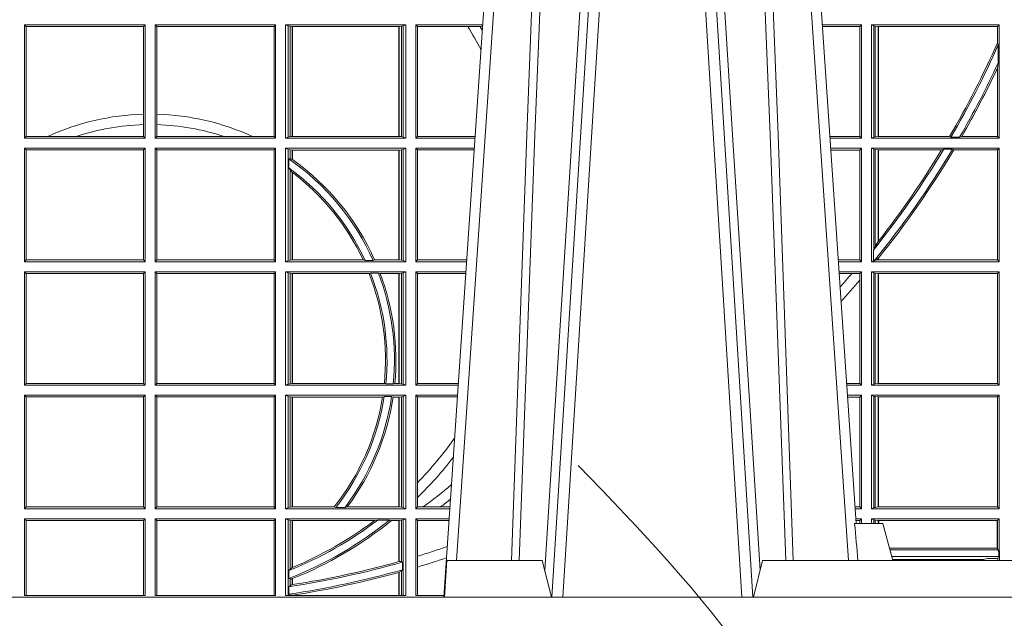
# Model space of a CAD drawing. Units: millimetres. Extents: x 0 to 21000, y 0 to 14850.
# Drawn here: x 7109 to 7377, y 3320 to 3482 of the extents above; entities that cross this region are included whole.
import ezdxf

# ---------------------------------------------------------------- set-up
doc = ezdxf.new("R2010")
doc.units = ezdxf.units.MM
doc.header["$LTSCALE"] = 333.33333
doc.linetypes.add('VERDECKT2', pattern=[4.762499999999999, 3.175, -1.5875])
doc.layers.add('FRW-Kontur', color=7, linetype='Continuous', lineweight=15)
doc.layers.add('FRW-Rifi ST-B', color=7, linetype='Continuous', lineweight=15)

# ---------------------------------------------------------------- blocks, each defined once
blk = doc.blocks.new('ST-Block_UT')
at = {"color": 0, "linetype": 'Continuous'}
for p, q in [((0.07997975349400122, -0.2914999976421484), (0.09975000321850302, -2.947132315966883e-09)), ((0.1921638160939949, -0.2714999980891264), (0.1737500041720068, -2.947132315966883e-09))]:
    blk.add_line(p, q, dxfattribs=at)
at = {"color": 0, "linetype": 'Continuous', "lineweight": 0}
for p, q in [((0.1024822652339878, -2.947132315966883e-09), (0.08339023441050131, -0.2814999960031344)), ((0.1093948617574938, -0.2914999976421484), (0.1275109708305138, -2.947132315966883e-09)), ((0.130492693185488, -2.947132315966883e-09), (0.1123765990134871, -0.2914999976421484)), ((0.1430073142049935, -2.947132315966883e-09), (0.1611234158274897, -0.2914999976421484)), ((0.1641051530835114, -0.2914999976421484), (0.1459890514609867, -2.947132315966883e-09)), ((0.1710177570579958, -2.947132315966883e-09), (0.1901097804305039, -0.2814999960031344))]:
    blk.add_line(p, q, dxfattribs=at)
at = {"color": 0, "linetype": 'Continuous', "lineweight": 5}
for p, q in [((0.1917790234084862, -0.2714999980891264), (0.1995000004764904, -0.2714999980891264)), ((0.1995000004764904, -0.2714999980891264), (0.2021794974799889, -0.2814999960031344)), ((0.08081681132298968, -0.2814999960031344), (0.0801000058650061, -0.2914999976421484)), ((0.1067567229270026, -0.2814999960031344), (0.08081681132298968, -0.2814999960031344)), ((0.1092500075695, -0.2914999976421484), (0.1067567229270026, -0.2814999960031344)), ((0.1667432844635073, -0.2814999960031344), (0.1642500072715052, -0.2914999976421484)), ((0.2982567310330069, -0.2814999960031344), (0.1667432844635073, -0.2814999960031344))]:
    blk.add_line(p, q, dxfattribs=at)
at = {"color": 0, "linetype": 'Continuous', "lineweight": 0}
for points in [[(0.0983985871075106, -0.2814999960031344), (0.1025300458069864, -0.1656839728021282), (0.1055920928714897, -0.08773574527762662), (0.109344108402496, -2.947132315966883e-09)], [(0.1117989405985043, -2.947132315966883e-09), (0.1079116597769882, -0.08773574527762662), (0.1047423392529936, -0.1656839728021282), (0.1004690885540072, -0.2814999960031344)], [(0.1074249953030062, -0.2841802864936369), (0.1100068598985047, -0.2436380117801491), (0.1149309635160023, -0.1656835704711455), (0.1201042592525141, -0.08283865746514607), (0.1251873880624998, -2.947132315966883e-09)], [(0.1660750120875036, -0.2841802864936369), (0.1634931474920052, -0.2436380117801491), (0.1585690438745075, -0.1656835704711455), (0.153395763039498, -0.08283865746514607), (0.1483126342295122, -2.947132315966883e-09)], [(0.1617010742425009, -2.947132315966883e-09), (0.1655883550639885, -0.08773574527762662), (0.1687576830385069, -0.1656839728021282), (0.1730309337374933, -0.2814999960031344)], [(0.1751014202829992, -0.2814999960031344), (0.1709699690339903, -0.1656839728021282), (0.1679079294204939, -0.08773574527762662), (0.1641559064385092, -2.947132315966883e-09)]]:
    blk.add_lwpolyline(points, dxfattribs=at)
at = {"color": 0, "linetype": 'Continuous'}
blk.add_lwpolyline([(0.4000000119204969, -0.2914999976421484), (0.4000000119204969, -0.3314999967481356), (-0.4000000000000057, -0.3314999967481356), (-0.4000000000000057, -0.2914999976421484)], close=True, dxfattribs=at)
at = {"color": 0, "linetype": 'Continuous', "lineweight": 5}
blk.add_arc((-0.6260245197655081, -0.3512493747421388), 0.8216827844763421, 4.869470430807746, 5.569676152613333, dxfattribs=at)
blk = doc.blocks.new('ST-Block_SeitGitt')
at = {"color": 0, "linetype": 'Continuous', "lineweight": 0}
for p, q in [((0.3658499993383941, -0.1357499924565957), (0.398649999964988, -0.1357499924565957)), ((0.3658499993383941, -0.1357499924565957), (0.3658499993383941, -0.1666499939824746)), ((0.3658499993383941, -0.1357499924565957), (0.3662692621350345, -0.1362393018867181)), ((0.3662692621350345, -0.1661606994535134), (0.3662692621350345, -0.1362393018867181)), ((0.3662692621350345, -0.1362393018867181), (0.3981606990331841, -0.1362393018867181)), ((0.3981606990331841, -0.1362393018867181), (0.398649999964988, -0.1357499924565957)), ((0.3981606990331841, -0.1362393018867181), (0.3981606990331841, -0.1601057169105218)), ((0.398649999964988, -0.1357499924565957), (0.398649999964988, -0.1666499939824746)), ((0.4013500119554863, -0.1357499924565957), (0.4013500119554863, -0.1666499939824746)), ((0.4341500125820801, -0.1357499924565957), (0.4013500119554863, -0.1357499924565957)), ((0.4018393128872901, -0.1362393018867181), (0.4013500119554863, -0.1357499924565957)), ((0.4337307497854397, -0.1362393018867181), (0.4018393128872901, -0.1362393018867181)), ((0.4018393128872901, -0.1362393018867181), (0.4018393128872901, -0.1601057169105218)), ((0.4341500125820801, -0.1357499924565957), (0.4337307497854397, -0.1362393018867181)), ((0.4337307497854397, -0.1661606994535134), (0.4337307497854397, -0.1362393018867181)), ((0.4341500125820801, -0.1357499924565957), (0.4341500125820801, -0.1666499939824746)), ((0.4368500135834381, -0.1357499924565957), (0.4368500135834381, -0.1666499939824746)), ((0.4368500135834381, -0.1357499924565957), (0.4696500137443707, -0.1357499924565957)), ((0.4376151621337101, -0.1360813197757409), (0.4368500135834381, -0.1357499924565957)), ((0.4376151621337101, -0.1360813197757409), (0.438088426738517, -0.1361815598870919)), ((0.4376151621337101, -0.1663186815644906), (0.4376151621337101, -0.1360813197757409)), ((0.438088426738517, -0.1361815598870919), (0.4387080244715378, -0.1362492409612344)), ((0.438088426738517, -0.1662184414531396), (0.438088426738517, -0.1361815598870919)), ((0.4387080244715378, -0.1362492409612344), (0.4387692756946251, -0.1362492409612344)), ((0.4387080244715378, -0.1362492409612344), (0.4387080244715378, -0.1661507454778359)), ((0.4387692756946251, -0.1362492409612344), (0.4677307516331837, -0.1362492409612344)), ((0.4387692756946251, -0.1362492409612344), (0.4387692756946251, -0.1661507454778359)), ((0.4677307516331837, -0.1362492409612344), (0.467792002856271, -0.1362492409612344)), ((0.4677307516331837, -0.1661507454778359), (0.4677307516331837, -0.1362492409612344)), ((0.467792002856271, -0.1362492409612344), (0.4684116005892918, -0.1361815598870919)), ((0.467792002856271, -0.1661507454778359), (0.467792002856271, -0.1362492409612344)), ((0.4684116005892918, -0.1361815598870919), (0.4688848614688084, -0.1360813197757409)), ((0.4684116005892918, -0.1361815598870919), (0.4684116005892918, -0.1662184414531396)), ((0.4688848614688084, -0.1360813197757409), (0.4696500137443707, -0.1357499924565957)), ((0.4688848614688084, -0.1663186815644906), (0.4688848614688084, -0.1360813197757409)), ((0.4696500137443707, -0.1357499924565957), (0.4696500137443707, -0.1666499939824746)), ((0.4723500147457287, -0.1357499924565957), (0.4723500147457287, -0.1666499939824746)), ((0.4723500147457287, -0.1357499924565957), (0.4905431035905394, -0.1357499924565957)), ((0.4727692738170788, -0.1362393018867181), (0.4723500147457287, -0.1357499924565957)), ((0.4727692738170788, -0.1362393018867181), (0.486497892438905, -0.1362393018867181)), ((0.4727692738170788, -0.1661606994535134), (0.4727692738170788, -0.1362393018867181)), ((0.486497892438905, -0.1362393018867181), (0.4898150622840092, -0.1362393018867181)), ((0.4898150622840092, -0.1362393018867181), (0.4905099174162615, -0.1362393018867181)), ((0.5936500191683933, -0.1357499924565957), (0.5829569095862155, -0.1357499924566241)), ((0.5932304471726582, -0.1362538305188821), (0.5829910811496575, -0.1362538305188821)), ((0.5936500191683933, -0.1357499924565957), (0.5932304471726582, -0.1362538305188821)), ((0.5932304471726582, -0.1661461559201882), (0.5932304471726582, -0.1362538305188821)), ((0.5936500191683933, -0.1357499924565957), (0.5936500191683933, -0.1666499939824746)), ((0.5963500052685902, -0.1357499924565957), (0.6311500132079289, -0.1357499924565957)), ((0.5963500052685902, -0.1357499924565957), (0.5963500052685902, -0.1666499939824746)), ((0.5969748556609318, -0.1360620376731561), (0.5963500052685902, -0.1357499924565957)), ((0.5969748556609318, -0.1360620376731561), (0.5973715394730732, -0.1361359176303552)), ((0.5969748556609318, -0.1663379487659142), (0.5969748556609318, -0.1360620376731561)), ((0.5973715394730732, -0.1361359176303552), (0.5982244074340031, -0.1362388846542046)), ((0.5973715394730732, -0.1662640688087151), (0.5973715394730732, -0.1361359176303552)), ((0.5982244074340031, -0.1362388846542046), (0.5982695728535816, -0.1362388846542046)), ((0.5982244074340031, -0.1362388846542046), (0.5982244074340031, -0.1661611017848657)), ((0.5982695728535816, -0.1362388846542046), (0.6306611210103199, -0.1362388846542046)), ((0.5982695728535816, -0.1661611017848657), (0.5982695728535816, -0.1362388846542046)), ((0.6311500132079289, -0.1357499924565957), (0.6306611210103199, -0.1362388846542046)), ((0.6306611210103199, -0.1362388846542046), (0.6306611210103199, -0.140685793485801)), ((0.6311500132079289, -0.1357499924565957), (0.6311500132079289, -0.1666499939824746)), ((0.6306611210103199, -0.140685793485801), (0.6308706462378666, -0.1412496981288598)), ((0.6308706462378666, -0.1460934099818871), (0.6308706462378666, -0.1412496981288598)), ((0.6308706462378666, -0.1460934099818871), (0.6306611210103199, -0.1475331005717919)), ((0.6306611210103199, -0.1475331005717919), (0.6306611210103199, -0.1661611017848657)), ((0.3981606990331841, -0.1601057169105218), (0.3981606990331841, -0.1629459527398751)), ((0.4018393128872901, -0.1601057169105218), (0.4018393128872901, -0.1629459527398751)), ((0.3981606990331841, -0.1629459527398751), (0.3981606990331841, -0.1661606994535134)), ((0.4018393128872901, -0.1629459527398751), (0.4018393128872901, -0.1661606994535134)), ((0.3658499993383941, -0.1666499939824746), (0.3662692621350345, -0.1661606994535134)), ((0.3662692621350345, -0.1661606994535134), (0.3721287414431629, -0.1661606994535134)), ((0.3721287414431629, -0.1661606994535134), (0.3798783175647316, -0.1661606994535134)), ((0.3798783175647316, -0.1661606994535134), (0.3981606990331841, -0.1661606994535134)), ((0.3981606990331841, -0.1661606994535134), (0.398649999964988, -0.1666499939824746)), ((0.4018393128872901, -0.1661606994535134), (0.4013500119554863, -0.1666499939824746)), ((0.4201216943557426, -0.1661606994535134), (0.4018393128872901, -0.1661606994535134)), ((0.4278712704773113, -0.1661606994535134), (0.4201216943557426, -0.1661606994535134)), ((0.4337307497854397, -0.1661606994535134), (0.4278712704773113, -0.1661606994535134)), ((0.4341500125820801, -0.1666499939824746), (0.4337307497854397, -0.1661606994535134)), ((0.438088426738517, -0.1662184414531396), (0.4387080244715378, -0.1661507454778359)), ((0.4387080244715378, -0.1661507454778359), (0.4387692756946251, -0.1661507454778359)), ((0.4387692756946251, -0.1661507454778359), (0.4677307516331837, -0.1661507454778359)), ((0.4677307516331837, -0.1661507454778359), (0.467792002856271, -0.1661507454778359)), ((0.467792002856271, -0.1661507454778359), (0.4684116005892918, -0.1662184414531396)), ((0.4727692738170788, -0.1661606994535134), (0.4723500147457287, -0.1666499939824746)), ((0.4727692738170788, -0.1661606994535134), (0.4884805743192544, -0.1661606994535134)), ((0.5932304471726582, -0.1661461559201882), (0.5850184537747225, -0.1661461559201882)), ((0.5936500191683933, -0.1666499939824746), (0.5932304471726582, -0.1661461559201882)), ((0.5973715394730732, -0.1662640688087151), (0.5982244074340031, -0.1661611017848657)), ((0.5982244074340031, -0.1661611017848657), (0.5982695728535816, -0.1661611017848657)), ((0.5982695728535816, -0.1661611017848657), (0.6176570862527058, -0.1661611017848657)), ((0.6176570862527058, -0.1661611017848657), (0.6180205851788685, -0.1663706270124123)), ((0.6203337818379566, -0.1663706270124123), (0.6209389924998447, -0.1661611017848657)), ((0.6209389924998447, -0.1661611017848657), (0.6306611210103199, -0.1661611017848657)), ((0.6311500132079289, -0.1666499939824746), (0.6306611210103199, -0.1661611017848657)), ((0.3658499993383941, -0.1666499939824746), (0.398649999964988, -0.1666499939824746)), ((0.4341500125820801, -0.1666499939824746), (0.4013500119554863, -0.1666499939824746)), ((0.4376151621337101, -0.1663186815644906), (0.4368500135834381, -0.1666499939824746)), ((0.4368500135834381, -0.1666499939824746), (0.4696500137443707, -0.1666499939824746)), ((0.4376151621337101, -0.1663186815644906), (0.438088426738517, -0.1662184414531396)), ((0.4684116005892918, -0.1662184414531396), (0.4688848614688084, -0.1663186815644906)), ((0.4688848614688084, -0.1663186815644906), (0.4696500137443707, -0.1666499939824746)), ((0.4723500147457287, -0.1666499939824746), (0.4884473891556524, -0.1666499939824746)), ((0.5936500191683933, -0.1666499939824746), (0.5850526253382213, -0.1666499939824746)), ((0.5969748556609318, -0.1663379487659142), (0.5963500052685902, -0.1666499939824746)), ((0.5963500052685902, -0.1666499939824746), (0.6311500132079289, -0.1666499939824746)), ((0.5969748556609318, -0.1663379487659142), (0.5973715394730732, -0.1662640688087151)), ((0.6203337818379566, -0.1663706270124123), (0.6180205851788685, -0.1663706270124123)), ((0.3658499993383941, -0.1693499949838326), (0.398649999964988, -0.1693499949838326)), ((0.3658499993383941, -0.1693499949838326), (0.3658499993383941, -0.2002499965097115)), ((0.3658499993383941, -0.1693499949838326), (0.3662692621350345, -0.169839304413955)), ((0.3662692621350345, -0.1997607019807504), (0.3662692621350345, -0.169839304413955)), ((0.3662692621350345, -0.169839304413955), (0.3981606990331841, -0.169839304413955)), ((0.3981606990331841, -0.169839304413955), (0.398649999964988, -0.1693499949838326)), ((0.3981606990331841, -0.169839304413955), (0.3981606990331841, -0.1997607019807504)), ((0.398649999964988, -0.1693499949838326), (0.398649999964988, -0.2002499965097115)), ((0.4013500119554863, -0.1693499949838326), (0.4013500119554863, -0.2002499965097115)), ((0.4341500125820801, -0.1693499949838326), (0.4013500119554863, -0.1693499949838326)), ((0.4018393128872901, -0.169839304413955), (0.4013500119554863, -0.1693499949838326)), ((0.4018393128872901, -0.169839304413955), (0.4018393128872901, -0.1997607019807504)), ((0.4337307497854397, -0.169839304413955), (0.4018393128872901, -0.169839304413955)), ((0.4341500125820801, -0.1693499949838326), (0.4337307497854397, -0.169839304413955)), ((0.4337307497854397, -0.1997607019807504), (0.4337307497854397, -0.169839304413955)), ((0.4341500125820801, -0.1693499949838326), (0.4341500125820801, -0.2002499965097115)), ((0.4368500135834381, -0.1693499949838326), (0.4368500135834381, -0.2002499965097115)), ((0.4368500135834381, -0.1693499949838326), (0.4696500137443707, -0.1693499949838326)), ((0.4376151621337101, -0.1696813223029778), (0.4368500135834381, -0.1693499949838326)), ((0.4376151621337101, -0.1696813223029778), (0.438088426738517, -0.1697815475131677)), ((0.4376151621337101, -0.1999186840917275), (0.4376151621337101, -0.1696813223029778)), ((0.438088426738517, -0.1697815475131677), (0.4387080244715378, -0.1698492434884713)), ((0.438088426738517, -0.1722311494018243), (0.438088426738517, -0.1697815475131677)), ((0.4387080244715378, -0.1698492434884713), (0.4387692756946251, -0.1698492434884713)), ((0.4387080244715378, -0.1698492434884713), (0.4387080244715378, -0.1724113789464639)), ((0.4387692756946251, -0.1698492434884713), (0.4677307516331837, -0.1698492434884713)), ((0.4387692756946251, -0.1698492434884713), (0.4387692756946251, -0.1724548605348275)), ((0.4677307516331837, -0.1698492434884713), (0.467792002856271, -0.1698492434884713)), ((0.4677307516331837, -0.1997507480050729), (0.4677307516331837, -0.1698492434884713)), ((0.467792002856271, -0.1698492434884713), (0.4684116005892918, -0.1697815475131677)), ((0.467792002856271, -0.1997507480050729), (0.467792002856271, -0.1698492434884713)), ((0.4684116005892918, -0.1697815475131677), (0.4688848614688084, -0.1696813223029778)), ((0.4684116005892918, -0.1697815475131677), (0.4684116005892918, -0.1998184439803765)), ((0.4688848614688084, -0.1696813223029778), (0.4696500137443707, -0.1693499949838326)), ((0.4688848614688084, -0.1999186840917275), (0.4688848614688084, -0.1696813223029778)), ((0.4696500137443707, -0.1693499949838326), (0.4696500137443707, -0.2002499965097115)), ((0.4723500147457287, -0.1693499949838326), (0.4723500147457287, -0.2002499965097115)), ((0.4723500147457287, -0.1693499949838326), (0.4882642684179928, -0.1693499949838326)), ((0.4727692738170788, -0.169839304413955), (0.4723500147457287, -0.1693499949838326)), ((0.4727692738170788, -0.1997607019807504), (0.4727692738170788, -0.169839304413955)), ((0.4727692738170788, -0.169839304413955), (0.4882310822436864, -0.169839304413955)), ((0.5936500191683933, -0.1693499949838326), (0.585235746190989, -0.1693499949838326)), ((0.5932304471726582, -0.169853833046119), (0.5852699177544309, -0.169853833046119)), ((0.5936500191683933, -0.1693499949838326), (0.5932304471726582, -0.169853833046119)), ((0.5932304471726582, -0.1997461584474252), (0.5932304471726582, -0.169853833046119)), ((0.5936500191683933, -0.1693499949838326), (0.5936500191683933, -0.2002499965097115)), ((0.5963500052685902, -0.1693499949838326), (0.5963500052685902, -0.2002499965097115)), ((0.5963500052685902, -0.1693499949838326), (0.6311500132079289, -0.1693499949838326)), ((0.5969748556609318, -0.169662040200393), (0.5963500052685902, -0.1693499949838326)), ((0.5969748556609318, -0.1968737361098931), (0.5969748556609318, -0.169662040200393)), ((0.5969748556609318, -0.169662040200393), (0.5973715394730732, -0.1697359201575921)), ((0.5973715394730732, -0.1697359201575921), (0.5982244074340031, -0.1698388871814416)), ((0.5973715394730732, -0.1961401221419976), (0.5973715394730732, -0.1697359201575921)), ((0.5982244074340031, -0.1698388871814416), (0.5982695728535816, -0.1698388871814416)), ((0.5982244074340031, -0.1698388871814416), (0.5982244074340031, -0.1947293696071313)), ((0.5982695728535816, -0.1698388871814416), (0.6154663324351475, -0.1698388871814416)), ((0.5982695728535816, -0.1946718660260842), (0.5982695728535816, -0.1698388871814416)), ((0.6154663324351475, -0.1698388871814416), (0.6160838365550205, -0.1696293619538949)), ((0.6184175521130726, -0.1696293619538949), (0.6160838365550205, -0.1696293619538949)), ((0.6184175521130726, -0.1696293619538949), (0.6187811106438801, -0.1698388871814416)), ((0.6187811106438801, -0.1698388871814416), (0.6306611210103199, -0.1698388871814416)), ((0.6311500132079289, -0.1693499949838326), (0.6306611210103199, -0.1698388871814416)), ((0.6306611210103199, -0.1698388871814416), (0.6306611210103199, -0.1997611043121026)), ((0.6311500132079289, -0.1693499949838326), (0.6311500132079289, -0.2002499965097115)), ((0.438088426738517, -0.1722311494018243), (0.4377651683981583, -0.172263872351806)), ((0.4377651683981583, -0.172263872351806), (0.4377651683981583, -0.1747119245196984)), ((0.4387080244715378, -0.1724113789464639), (0.438088426738517, -0.1722311494018243)), ((0.438088426738517, -0.1752085802222894), (0.4377651683981583, -0.1747119245196984)), ((0.438088426738517, -0.1998184439803765), (0.438088426738517, -0.1752085802222894)), ((0.4387080244715378, -0.1759314951564477), (0.438088426738517, -0.1752085802222894)), ((0.4387080244715378, -0.1759314951564477), (0.4387080244715378, -0.1997507480050729)), ((0.4387692756946251, -0.1759779718782113), (0.4387692756946251, -0.1997507480050729)), ((0.5982244074340031, -0.1947293696071313), (0.5973715394730732, -0.1961401221419976)), ((0.5969094246621296, -0.1970598963166879), (0.5969748556609318, -0.1968737361098931)), ((0.5969094246621296, -0.1970598963166879), (0.5969094246621296, -0.1999706295396493)), ((0.5973715394730732, -0.1961401221419976), (0.5969748556609318, -0.1968737361098931)), ((0.3658499993383941, -0.2002499965097115), (0.3662692621350345, -0.1997607019807504)), ((0.3658499993383941, -0.2002499965097115), (0.398649999964988, -0.2002499965097115)), ((0.3662692621350345, -0.1997607019807504), (0.3981606990331841, -0.1997607019807504)), ((0.3981606990331841, -0.1997607019807504), (0.398649999964988, -0.2002499965097115)), ((0.4018393128872901, -0.1997607019807504), (0.4013500119554863, -0.2002499965097115)), ((0.4341500125820801, -0.2002499965097115), (0.4013500119554863, -0.2002499965097115)), ((0.4337307497854397, -0.1997607019807504), (0.4018393128872901, -0.1997607019807504)), ((0.4341500125820801, -0.2002499965097115), (0.4337307497854397, -0.1997607019807504)), ((0.4376151621337101, -0.1999186840917275), (0.4368500135834381, -0.2002499965097115)), ((0.4368500135834381, -0.2002499965097115), (0.4696500137443707, -0.2002499965097115)), ((0.4376151621337101, -0.1999186840917275), (0.438088426738517, -0.1998184439803765)), ((0.438088426738517, -0.1998184439803765), (0.4387080244715378, -0.1997507480050729)), ((0.4387080244715378, -0.1997507480050729), (0.4387692756946251, -0.1997507480050729)), ((0.4387692756946251, -0.1997507480050729), (0.4579981252546474, -0.1997507480050729)), ((0.4585246242578194, -0.1998868999149011), (0.4579981252546474, -0.1997507480050729)), ((0.4585246242578194, -0.1998868999149011), (0.4607217557723686, -0.1998868999149011)), ((0.4607217557723686, -0.1998868999149011), (0.4611204326148197, -0.1997507480050729)), ((0.4611204326148197, -0.1997507480050729), (0.4677307516331837, -0.1997507480050729)), ((0.4677307516331837, -0.1997507480050729), (0.467792002856271, -0.1997507480050729)), ((0.467792002856271, -0.1997507480050729), (0.4684116005892918, -0.1998184439803765)), ((0.4684116005892918, -0.1998184439803765), (0.4688848614688084, -0.1999186840917275)), ((0.4688848614688084, -0.1999186840917275), (0.4696500137443707, -0.2002499965097115)), ((0.4727692738170788, -0.1997607019807504), (0.4723500147457287, -0.2002499965097115)), ((0.4723500147457287, -0.2002499965097115), (0.4861685539831058, -0.2002499965097115)), ((0.4727692738170788, -0.1997607019807504), (0.4862017391467077, -0.1997607019807504)), ((0.5932304471726582, -0.1997461584474252), (0.587297290379496, -0.1997461584474252)), ((0.5936500191683933, -0.2002499965097115), (0.5873314619429664, -0.2002499965097115)), ((0.5936500191683933, -0.2002499965097115), (0.5932304471726582, -0.1997461584474252)), ((0.5969094246621296, -0.1999706295396493), (0.5963500052685902, -0.2002499965097115)), ((0.5963500052685902, -0.2002499965097115), (0.6311500132079289, -0.2002499965097115)), ((0.5971261322493717, -0.1999706295396493), (0.5969094246621296, -0.1999706295396493)), ((0.5971261322493717, -0.1999706295396493), (0.5975695908065006, -0.1998401698733971)), ((0.5975695908065006, -0.1998401698733971), (0.5982244074340031, -0.1992843416597054)), ((0.5975695908065006, -0.1998401698733971), (0.5982244074340031, -0.1997611043121026)), ((0.5982244074340031, -0.1992843416597054), (0.5982244074340031, -0.1997611043121026)), ((0.5982244074340031, -0.1997611043121026), (0.5982695728535816, -0.1997611043121026)), ((0.5982695728535816, -0.1997611043121026), (0.5982695728535816, -0.1992284772063897)), ((0.5982695728535816, -0.1997611043121026), (0.6306611210103199, -0.1997611043121026)), ((0.6311500132079289, -0.2002499965097115), (0.6306611210103199, -0.1997611043121026)), ((0.3658499993383941, -0.2029499975110696), (0.398649999964988, -0.2029499975110696)), ((0.3658499993383941, -0.2029499975110696), (0.3658499993383941, -0.2338499990369485)), ((0.3658499993383941, -0.2029499975110696), (0.3662692621350345, -0.2034392920400308)), ((0.3662692621350345, -0.2034392920400308), (0.3981606990331841, -0.2034392920400308)), ((0.3662692621350345, -0.2333606896068261), (0.3662692621350345, -0.2034392920400308)), ((0.3981606990331841, -0.2034392920400308), (0.398649999964988, -0.2029499975110696)), ((0.3981606990331841, -0.2034392920400308), (0.3981606990331841, -0.2333606896068261)), ((0.398649999964988, -0.2029499975110696), (0.398649999964988, -0.2338499990369485)), ((0.4013500119554863, -0.2029499975110696), (0.4013500119554863, -0.2338499990369485)), ((0.4341500125820801, -0.2029499975110696), (0.4013500119554863, -0.2029499975110696)), ((0.4018393128872901, -0.2034392920400308), (0.4013500119554863, -0.2029499975110696)), ((0.4018393128872901, -0.2034392920400308), (0.4018393128872901, -0.2333606896068261)), ((0.4337307497854397, -0.2034392920400308), (0.4018393128872901, -0.2034392920400308)), ((0.4341500125820801, -0.2029499975110696), (0.4337307497854397, -0.2034392920400308)), ((0.4337307497854397, -0.2333606896068261), (0.4337307497854397, -0.2034392920400308)), ((0.4341500125820801, -0.2029499975110696), (0.4341500125820801, -0.2338499990369485)), ((0.4368500135834381, -0.2029499975110696), (0.4696500137443707, -0.2029499975110696)), ((0.4368500135834381, -0.2029499975110696), (0.4368500135834381, -0.2338499990369485)), ((0.4376151621337101, -0.2032813099290536), (0.4368500135834381, -0.2029499975110696)), ((0.4376151621337101, -0.2335186717178033), (0.4376151621337101, -0.2032813099290536)), ((0.4376151621337101, -0.2032813099290536), (0.438088426738517, -0.2033815500404046)), ((0.438088426738517, -0.2033815500404046), (0.4387080244715378, -0.2034492460157082)), ((0.438088426738517, -0.2334184316064523), (0.438088426738517, -0.2033815500404046)), ((0.4387080244715378, -0.2034492460157082), (0.4387692756946251, -0.2034492460157082)), ((0.4387080244715378, -0.2034492460157082), (0.4387080244715378, -0.2333507505323098)), ((0.4387692756946251, -0.2034492460157082), (0.4595958575601742, -0.2034492460157082)), ((0.4387692756946251, -0.2034492460157082), (0.4387692756946251, -0.2333507505323098)), ((0.4599931821222469, -0.2033130941058801), (0.4595958575601742, -0.2034492460157082)), ((0.4599931821222469, -0.2033130941058801), (0.4621384091670677, -0.2033130941058801)), ((0.4621384091670677, -0.2033130941058801), (0.4626385778184101, -0.2034492460157082)), ((0.4626385778184101, -0.2034492460157082), (0.4677307516331837, -0.2034492460157082)), ((0.4677307516331837, -0.2034492460157082), (0.467792002856271, -0.2034492460157082)), ((0.4677307516331837, -0.2333507505323098), (0.4677307516331837, -0.2034492460157082)), ((0.467792002856271, -0.2034492460157082), (0.4684116005892918, -0.2033815500404046)), ((0.467792002856271, -0.2333507505323098), (0.467792002856271, -0.2034492460157082)), ((0.4684116005892918, -0.2033815500404046), (0.4688848614688084, -0.2032813099290536)), ((0.4684116005892918, -0.2033815500404046), (0.4684116005892918, -0.2334184316064523)), ((0.4688848614688084, -0.2032813099290536), (0.4696500137443707, -0.2029499975110696)), ((0.4688848614688084, -0.2335186717178033), (0.4688848614688084, -0.2032813099290536)), ((0.4696500137443707, -0.2029499975110696), (0.4696500137443707, -0.2338499990369485)), ((0.4723500147457287, -0.2029499975110696), (0.4723500147457287, -0.2338499990369485)), ((0.4723500147457287, -0.2029499975110696), (0.4859854332454177, -0.2029499975110696)), ((0.4727692738170788, -0.2034392920400308), (0.4723500147457287, -0.2029499975110696)), ((0.4727692738170788, -0.2333606896068261), (0.4727692738170788, -0.2034392920400308)), ((0.4727692738170788, -0.2034392920400308), (0.4859522480817589, -0.2034392920400308)), ((0.5936500191683933, -0.2029499975110696), (0.5875145827957056, -0.2029499975110696)), ((0.5910483956332371, -0.2034538355733559), (0.5875487543591476, -0.2034538355733559)), ((0.5932304471726582, -0.2034538355733559), (0.5910483956332371, -0.2034538355733559)), ((0.5936500191683933, -0.2029499975110696), (0.5932304471726582, -0.2034538355733559)), ((0.5932304471726582, -0.2052707937623666), (0.5932304471726582, -0.2034538355733559)), ((0.5936500191683933, -0.2029499975110696), (0.5936500191683933, -0.2338499990369485)), ((0.5963500052685902, -0.2029499975110696), (0.6311500132079289, -0.2029499975110696)), ((0.5963500052685902, -0.2029499975110696), (0.5963500052685902, -0.2338499990369485)), ((0.5969748556609318, -0.2032620427276299), (0.5963500052685902, -0.2029499975110696)), ((0.5969748556609318, -0.2335379538203881), (0.5969748556609318, -0.2032620427276299)), ((0.5969748556609318, -0.2032620427276299), (0.5973715394730732, -0.203335922684829)), ((0.5973715394730732, -0.203335922684829), (0.5982244074340031, -0.2034388897086785)), ((0.5973715394730732, -0.233464073863189), (0.5973715394730732, -0.203335922684829)), ((0.5982244074340031, -0.2034388897086785), (0.5982695728535816, -0.2034388897086785)), ((0.5982244074340031, -0.2034388897086785), (0.5982244074340031, -0.2333611068393395)), ((0.5982695728535816, -0.2034388897086785), (0.6306611210103199, -0.2034388897086785)), ((0.5982695728535816, -0.2333611068393395), (0.5982695728535816, -0.2034388897086785)), ((0.6311500132079289, -0.2029499975110696), (0.6306611210103199, -0.2034388897086785)), ((0.6306611210103199, -0.2034388897086785), (0.6306611210103199, -0.2333611068393395)), ((0.6311500132079289, -0.2029499975110696), (0.6311500132079289, -0.2338499990369485)), ((0.5932304471726582, -0.2333461609746621), (0.5932304471726582, -0.2052707937623666)), ((0.3658499993383941, -0.2338499990369485), (0.3662692621350345, -0.2333606896068261)), ((0.3658499993383941, -0.2338499990369485), (0.398649999964988, -0.2338499990369485)), ((0.3662692621350345, -0.2333606896068261), (0.3981606990331841, -0.2333606896068261)), ((0.3981606990331841, -0.2333606896068261), (0.398649999964988, -0.2338499990369485)), ((0.4018393128872901, -0.2333606896068261), (0.4013500119554863, -0.2338499990369485)), ((0.4341500125820801, -0.2338499990369485), (0.4013500119554863, -0.2338499990369485)), ((0.4337307497854397, -0.2333606896068261), (0.4018393128872901, -0.2333606896068261)), ((0.4341500125820801, -0.2338499990369485), (0.4337307497854397, -0.2333606896068261)), ((0.4376151621337101, -0.2335186717178033), (0.4368500135834381, -0.2338499990369485)), ((0.4368500135834381, -0.2338499990369485), (0.4696500137443707, -0.2338499990369485)), ((0.4376151621337101, -0.2335186717178033), (0.438088426738517, -0.2334184316064523)), ((0.438088426738517, -0.2334184316064523), (0.4387080244715378, -0.2333507505323098)), ((0.4387080244715378, -0.2333507505323098), (0.4387692756946251, -0.2333507505323098)), ((0.4387692756946251, -0.2333507505323098), (0.4637649789447948, -0.2333507505323098)), ((0.464172980188863, -0.233486902442138), (0.4637649789447948, -0.2333507505323098)), ((0.464172980188863, -0.233486902442138), (0.4661828637118504, -0.233486902442138)), ((0.4661828637118504, -0.233486902442138), (0.4666175454850361, -0.2333507505323098)), ((0.4666175454850361, -0.2333507505323098), (0.4677307516331837, -0.2333507505323098)), ((0.4677307516331837, -0.2333507505323098), (0.467792002856271, -0.2333507505323098)), ((0.467792002856271, -0.2333507505323098), (0.4684116005892918, -0.2334184316064523)), ((0.4684116005892918, -0.2334184316064523), (0.4688848614688084, -0.2335186717178033)), ((0.4688848614688084, -0.2335186717178033), (0.4696500137443707, -0.2338499990369485)), ((0.4727692738170788, -0.2333606896068261), (0.4723500147457287, -0.2338499990369485)), ((0.4723500147457287, -0.2338499990369485), (0.4838897188105307, -0.2338499990369485)), ((0.4727692738170788, -0.2333606896068261), (0.483922904984837, -0.2333606896068261)), ((0.5932304471726582, -0.2333461609746621), (0.5895761269842126, -0.2333461609746621)), ((0.5936500191683933, -0.2338499990369485), (0.5896102985477114, -0.2338499990369485)), ((0.5936500191683933, -0.2338499990369485), (0.5932304471726582, -0.2333461609746621)), ((0.5969748556609318, -0.2335379538203881), (0.5963500052685902, -0.2338499990369485)), ((0.5963500052685902, -0.2338499990369485), (0.6311500132079289, -0.2338499990369485)), ((0.5969748556609318, -0.2335379538203881), (0.5973715394730732, -0.233464073863189)), ((0.5973715394730732, -0.233464073863189), (0.5982244074340031, -0.2333611068393395)), ((0.5982244074340031, -0.2333611068393395), (0.5982695728535816, -0.2333611068393395)), ((0.5982695728535816, -0.2333611068393395), (0.6306611210103199, -0.2333611068393395)), ((0.6311500132079289, -0.2338499990369485), (0.6306611210103199, -0.2333611068393395)), ((0.3658499993383941, -0.2365500000383065), (0.398649999964988, -0.2365500000383065)), ((0.3658499993383941, -0.2365500000383065), (0.3658499993383941, -0.2674500015641854)), ((0.3658499993383941, -0.2365500000383065), (0.3662692621350345, -0.2370392945672677)), ((0.3662692621350345, -0.2370392945672677), (0.3981606990331841, -0.2370392945672677)), ((0.3662692621350345, -0.2669607070352242), (0.3662692621350345, -0.2370392945672677)), ((0.3981606990331841, -0.2370392945672677), (0.398649999964988, -0.2365500000383065)), ((0.3981606990331841, -0.2370392945672677), (0.3981606990331841, -0.2669607070352242)), ((0.398649999964988, -0.2365500000383065), (0.398649999964988, -0.2674500015641854)), ((0.4013500119554863, -0.2365500000383065), (0.4013500119554863, -0.2674500015641854)), ((0.4341500125820801, -0.2365500000383065), (0.4013500119554863, -0.2365500000383065)), ((0.4018393128872901, -0.2370392945672677), (0.4013500119554863, -0.2365500000383065)), ((0.4337307497854397, -0.2370392945672677), (0.4018393128872901, -0.2370392945672677)), ((0.4018393128872901, -0.2370392945672677), (0.4018393128872901, -0.2669607070352242)), ((0.4341500125820801, -0.2365500000383065), (0.4337307497854397, -0.2370392945672677)), ((0.4337307497854397, -0.2669607070352242), (0.4337307497854397, -0.2370392945672677)), ((0.4341500125820801, -0.2365500000383065), (0.4341500125820801, -0.2674500015641854)), ((0.4368500135834381, -0.2365500000383065), (0.4696500137443707, -0.2365500000383065)), ((0.4368500135834381, -0.2365500000383065), (0.4368500135834381, -0.2674500015641854)), ((0.4376151621337101, -0.2368813124562905), (0.4368500135834381, -0.2365500000383065)), ((0.4376151621337101, -0.2368813124562905), (0.438088426738517, -0.2369815525676415)), ((0.4376151621337101, -0.2671186891462014), (0.4376151621337101, -0.2368813124562905)), ((0.438088426738517, -0.2369815525676415), (0.4387080244715378, -0.2370492485429452)), ((0.438088426738517, -0.2670184341336892), (0.438088426738517, -0.2369815525676415)), ((0.4387080244715378, -0.2370492485429452), (0.4387692756946251, -0.2370492485429452)), ((0.4387080244715378, -0.2370492485429452), (0.4387080244715378, -0.2669507530595467)), ((0.4387692756946251, -0.2370492485429452), (0.4632875755424664, -0.2370492485429452)), ((0.4387692756946251, -0.2370492485429452), (0.4387692756946251, -0.2669507530595467)), ((0.4637336790557072, -0.2369130817319558), (0.4632875755424664, -0.2370492485429452)), ((0.4637336790557072, -0.2369130817319558), (0.4657569959755108, -0.2369130817319558)), ((0.4657569959755108, -0.2369130817319558), (0.4661607280368969, -0.2370492485429452)), ((0.4661607280368969, -0.2370492485429452), (0.4677307516331837, -0.2370492485429452)), ((0.4677307516331837, -0.2370492485429452), (0.467792002856271, -0.2370492485429452)), ((0.4677307516331837, -0.2669507530595467), (0.4677307516331837, -0.2370492485429452)), ((0.467792002856271, -0.2370492485429452), (0.4684116005892918, -0.2369815525676415)), ((0.467792002856271, -0.2669507530595467), (0.467792002856271, -0.2370492485429452)), ((0.4684116005892918, -0.2369815525676415), (0.4688848614688084, -0.2368813124562905)), ((0.4684116005892918, -0.2369815525676415), (0.4684116005892918, -0.2670184341336892)), ((0.4688848614688084, -0.2368813124562905), (0.4696500137443707, -0.2365500000383065)), ((0.4688848614688084, -0.2671186891462014), (0.4688848614688084, -0.2368813124562905)), ((0.4696500137443707, -0.2365500000383065), (0.4696500137443707, -0.2674500015641854)), ((0.4723500147457287, -0.2365500000383065), (0.4723500147457287, -0.2674500015641854)), ((0.4723500147457287, -0.2365500000383065), (0.4837065980728994, -0.2365500000383065)), ((0.4727692738170788, -0.2370392945672677), (0.4723500147457287, -0.2365500000383065)), ((0.4727692738170788, -0.2603746620084451), (0.4727692738170788, -0.2370392945672677)), ((0.4727692738170788, -0.2370392945672677), (0.483673412909269, -0.2370392945672677)), ((0.5936500191683933, -0.2365500000383065), (0.5897934194004506, -0.2365500000383065)), ((0.5932304471726582, -0.2370538381005929), (0.5898275909638926, -0.2370538381005929)), ((0.5936500191683933, -0.2365500000383065), (0.5932304471726582, -0.2370538381005929)), ((0.5932304471726582, -0.266946163501899), (0.5932304471726582, -0.2370538381005929)), ((0.5936500191683933, -0.2365500000383065), (0.5936500191683933, -0.2674500015641854)), ((0.5963500052685902, -0.2365500000383065), (0.5963500052685902, -0.2674500015641854)), ((0.5963500052685902, -0.2365500000383065), (0.6311500132079289, -0.2365500000383065)), ((0.5969748556609318, -0.2368620452548669), (0.5963500052685902, -0.2365500000383065)), ((0.5969748556609318, -0.2671379414464639), (0.5969748556609318, -0.2368620452548669)), ((0.5969748556609318, -0.2368620452548669), (0.5973715394730732, -0.236935925212066)), ((0.5973715394730732, -0.236935925212066), (0.5982244074340031, -0.2370388922359155)), ((0.5973715394730732, -0.2670640614892648), (0.5973715394730732, -0.236935925212066)), ((0.5982244074340031, -0.2370388922359155), (0.5982695728535816, -0.2370388922359155)), ((0.5982244074340031, -0.2370388922359155), (0.5982244074340031, -0.2669610944654153)), ((0.5982695728535816, -0.2370388922359155), (0.6306611210103199, -0.2370388922359155)), ((0.5982695728535816, -0.2669610944654153), (0.5982695728535816, -0.2370388922359155)), ((0.6311500132079289, -0.2365500000383065), (0.6306611210103199, -0.2370388922359155)), ((0.6306611210103199, -0.2370388922359155), (0.6306611210103199, -0.2669610944654153)), ((0.6311500132079289, -0.2365500000383065), (0.6311500132079289, -0.2674500015641854)), ((0.4727692738170788, -0.2643870976831124), (0.4727692738170788, -0.2603746620084451)), ((0.4727692738170788, -0.2669607070352242), (0.4727692738170788, -0.2643870976831124)), ((0.3658499993383941, -0.2674500015641854), (0.3662692621350345, -0.2669607070352242)), ((0.3658499993383941, -0.2674500015641854), (0.398649999964988, -0.2674500015641854)), ((0.3662692621350345, -0.2669607070352242), (0.3981606990331841, -0.2669607070352242)), ((0.3981606990331841, -0.2669607070352242), (0.398649999964988, -0.2674500015641854)), ((0.4018393128872901, -0.2669607070352242), (0.4013500119554863, -0.2674500015641854)), ((0.4341500125820801, -0.2674500015641854), (0.4013500119554863, -0.2674500015641854)), ((0.4337307497854397, -0.2669607070352242), (0.4018393128872901, -0.2669607070352242)), ((0.4341500125820801, -0.2674500015641854), (0.4337307497854397, -0.2669607070352242)), ((0.4376151621337101, -0.2671186891462014), (0.4368500135834381, -0.2674500015641854)), ((0.4368500135834381, -0.2674500015641854), (0.4696500137443707, -0.2674500015641854)), ((0.4376151621337101, -0.2671186891462014), (0.438088426738517, -0.2670184341336892)), ((0.438088426738517, -0.2670184341336892), (0.4387080244715378, -0.2669507530595467)), ((0.4387080244715378, -0.2669507530595467), (0.4387692756946251, -0.2669507530595467)), ((0.4387692756946251, -0.2669507530595467), (0.4501023091371223, -0.2669507530595467)), ((0.4505300991232559, -0.2670869198705361), (0.4501023091371223, -0.2669507530595467)), ((0.4505300991232559, -0.2670869198705361), (0.453059314190881, -0.2670869198705361)), ((0.453059314190881, -0.2670869198705361), (0.4536858111615345, -0.2669507530595467)), ((0.4536858111615345, -0.2669507530595467), (0.4677307516331837, -0.2669507530595467)), ((0.4677307516331837, -0.2669507530595467), (0.467792002856271, -0.2669507530595467)), ((0.467792002856271, -0.2669507530595467), (0.4684116005892918, -0.2670184341336892)), ((0.4684116005892918, -0.2670184341336892), (0.4688848614688084, -0.2671186891462014)), ((0.4688848614688084, -0.2671186891462014), (0.4696500137443707, -0.2674500015641854)), ((0.4727692738170788, -0.2669607070352242), (0.4723500147457287, -0.2674500015641854)), ((0.4723500147457287, -0.2674500015641854), (0.4816108836380124, -0.2674500015641854)), ((0.4727692738170788, -0.2669607070352242), (0.4743264079089329, -0.2669607070352242)), ((0.4743264079089329, -0.2669607070352242), (0.4790647163982555, -0.2669607070352242)), ((0.4790647163982555, -0.2669607070352242), (0.4816440688016712, -0.2669607070352242)), ((0.5932304471726582, -0.266946163501899), (0.5918549635889576, -0.2669461635018706)), ((0.5936500191683933, -0.2674500015641854), (0.591889135152428, -0.2674500015642138)), ((0.5936500191683933, -0.2674500015641854), (0.5932304471726582, -0.266946163501899)), ((0.5969748556609318, -0.2671379414464639), (0.5963500052685902, -0.2674500015641854)), ((0.5963500052685902, -0.2674500015641854), (0.6311500132079289, -0.2674500015641854)), ((0.5969748556609318, -0.2671379414464639), (0.5973715394730732, -0.2670640614892648)), ((0.5973715394730732, -0.2670640614892648), (0.5982244074340031, -0.2669610944654153)), ((0.5982244074340031, -0.2669610944654153), (0.5982695728535816, -0.2669610944654153)), ((0.5982695728535816, -0.2669610944654153), (0.6306611210103199, -0.2669610944654153)), ((0.6311500132079289, -0.2674500015641854), (0.6306611210103199, -0.2669610944654153)), ((0.3658499993383941, -0.2701500025655434), (0.398649999964988, -0.2701500025655434)), ((0.3658499993383941, -0.2701500025655434), (0.3658499993383941, -0.2910287049676583)), ((0.3658499993383941, -0.2701500025655434), (0.3662692621350345, -0.2706392970945046)), ((0.3662692621350345, -0.2910287049676583), (0.3662692621350345, -0.2706392970945046)), ((0.3662692621350345, -0.2706392970945046), (0.3981606990331841, -0.2706392970945046)), ((0.3981606990331841, -0.2706392970945046), (0.398649999964988, -0.2701500025655434)), ((0.3981606990331841, -0.2706392970945046), (0.3981606990331841, -0.2910287049676583)), ((0.398649999964988, -0.2701500025655434), (0.398649999964988, -0.2910287049676583)), ((0.4013500119554863, -0.2701500025655434), (0.4013500119554863, -0.2910287049676583)), ((0.4341500125820801, -0.2701500025655434), (0.4013500119554863, -0.2701500025655434)), ((0.4018393128872901, -0.2706392970945046), (0.4013500119554863, -0.2701500025655434)), ((0.4018393128872901, -0.2706392970945046), (0.4018393128872901, -0.2910287049676583)), ((0.4337307497854397, -0.2706392970945046), (0.4018393128872901, -0.2706392970945046)), ((0.4341500125820801, -0.2701500025655434), (0.4337307497854397, -0.2706392970945046)), ((0.4337307497854397, -0.2910287049676583), (0.4337307497854397, -0.2706392970945046)), ((0.4341500125820801, -0.2701500025655434), (0.4341500125820801, -0.2910287049676583)), ((0.4368500135834381, -0.2701500025655434), (0.4368500135834381, -0.2910287049676583)), ((0.4368500135834381, -0.2701500025655434), (0.4696500137443707, -0.2701500025655434)), ((0.4376151621337101, -0.2704813149835275), (0.4368500135834381, -0.2701500025655434)), ((0.4376151621337101, -0.2704813149835275), (0.438088426738517, -0.2705815401937173)), ((0.4376151621337101, -0.2910287049676583), (0.4376151621337101, -0.2704813149835275)), ((0.438088426738517, -0.2705815401937173), (0.4387080244715378, -0.2706492510701821)), ((0.438088426738517, -0.2838942674066232), (0.438088426738517, -0.2705815401937173)), ((0.4387080244715378, -0.2706492510701821), (0.4387692756946251, -0.2706492510701821)), ((0.4387080244715378, -0.2706492510701821), (0.4387080244715378, -0.2834163275624917)), ((0.4387692756946251, -0.2706492510701821), (0.4611014410848782, -0.2706492510701821)), ((0.4387692756946251, -0.2706492510701821), (0.4387692756946251, -0.2833910551931069)), ((0.4619748391206429, -0.2705130842591927), (0.4611014410848782, -0.2706492510701821)), ((0.4619748391206429, -0.2705130842591927), (0.4652141168708965, -0.2705130842591927)), ((0.4652141168708965, -0.2705130842591927), (0.4657133579249546, -0.2706492510701821)), ((0.4657133579249546, -0.2706492510701821), (0.4677307516331837, -0.2706492510701821)), ((0.4677307516331837, -0.2706492510701821), (0.467792002856271, -0.2706492510701821)), ((0.4677307516331837, -0.2818108168508218), (0.4677307516331837, -0.2706492510701821)), ((0.467792002856271, -0.2706492510701821), (0.4684116005892918, -0.2705815401937173)), ((0.467792002856271, -0.2817937103177712), (0.467792002856271, -0.2706492510701821)), ((0.4684116005892918, -0.2705815401937173), (0.4688848614688084, -0.2704813149835275)), ((0.4684116005892918, -0.2705815401937173), (0.4684116005892918, -0.2818365958596871)), ((0.4688848614688084, -0.2704813149835275), (0.4696500137443707, -0.2701500025655434)), ((0.4688848614688084, -0.2910287049676583), (0.4688848614688084, -0.2704813149835275)), ((0.4696500137443707, -0.2701500025655434), (0.4696500137443707, -0.2910287049676583)), ((0.4723500147457287, -0.2701500025655434), (0.4814277629003527, -0.270150002565515)), ((0.4723500147457287, -0.2701500025655434), (0.4723500147457287, -0.2910287049676583)), ((0.4727692738170788, -0.2706392970945046), (0.4723500147457287, -0.2701500025655434)), ((0.4727692738170788, -0.2706392970945046), (0.4813945777366939, -0.2706392970945046)), ((0.4727692738170788, -0.280348685112159), (0.4727692738170788, -0.2706392970945046)), ((0.5936500191683933, -0.2701500025655434), (0.5920722560051956, -0.2701500025655434)), ((0.5932304471726582, -0.2706538406278298), (0.5921064275686376, -0.2706538406278298)), ((0.5936500191683933, -0.2701500025655434), (0.5932304471726582, -0.2706538406278298)), ((0.5932304471726866, -0.2714999980891264), (0.5932304471726582, -0.2706538406278298)), ((0.5936500191683933, -0.2701500025655434), (0.5936500191684502, -0.2714999980891264)), ((0.5963500052685902, -0.2701500025655434), (0.5963500052685902, -0.2714999980891264)), ((0.5963500052685902, -0.2701500025655434), (0.6311500132079289, -0.2701500025655434)), ((0.5969748556609318, -0.2704620328809426), (0.5963500052685902, -0.2701500025655434)), ((0.5969748556609034, -0.2714999980891264), (0.5969748556609318, -0.2704620328809426)), ((0.5969748556609318, -0.2704620328809426), (0.5973715394730732, -0.2705359128381417)), ((0.5973715394730732, -0.2705359128381417), (0.5982244074340031, -0.2706388798619912)), ((0.5973715394730448, -0.2714999980891264), (0.5973715394730732, -0.2705359128381417)), ((0.5982244074340031, -0.2706388798619912), (0.5984028339381382, -0.2706388798619912)), ((0.5982244074340031, -0.2706388798619912), (0.5982244074340031, -0.2714999980891264)), ((0.5984028339381382, -0.2706388798619912), (0.6305971950287983, -0.2706388798619912)), ((0.5984028339381382, -0.2714999980891264), (0.5984028339381382, -0.2706388798619912)), ((0.6305971950287983, -0.2706388798619912), (0.6306611210103199, -0.2706388798619912)), ((0.6305971950287983, -0.2781433132554696), (0.6305971950287983, -0.2706388798619912)), ((0.6311500132079289, -0.2701500025655434), (0.6306611210103199, -0.2706388798619912)), ((0.6306611210103199, -0.2706388798619912), (0.6306611210103199, -0.2781433132554696)), ((0.6311500132079289, -0.2701500025655434), (0.6311500132079289, -0.2790000108148263)), ((0.6012800751559269, -0.2781433132554696), (0.6305971950287983, -0.2781433132554696)), ((0.6014140562947148, -0.2786433366204903), (0.6308392196889088, -0.2786433366204903)), ((0.6305971950287983, -0.2781433132554696), (0.6306611210103199, -0.2781433132554696)), ((0.6308392196889088, -0.2786433366204903), (0.6306611210103199, -0.2781433132554696)), ((0.6308392196889088, -0.2790000108148263), (0.6308392196889088, -0.2786433366204903)), ((0.4727692738170788, -0.2833125260736153), (0.4727692738170788, -0.280348685112159)), ((0.6018963660347936, -0.2804433372880339), (0.6310631692404911, -0.2804433372880624)), ((0.6021006764897834, -0.2812058326822182), (0.602252340316312, -0.2812358704473183)), ((0.6267476886506245, -0.2812358704473183), (0.602252340316312, -0.2812358704473183)), ((0.6279412418599293, -0.2809994784261391), (0.6267476886506245, -0.2812358704473183)), ((0.6307995975012943, -0.2809706297780679), (0.6289260596032307, -0.2809706297780679)), ((0.6307995975012943, -0.2809706297780679), (0.6310631692404911, -0.2804433372880624)), ((0.6307995975012943, -0.2809706297780679), (0.6307995975013228, -0.2814999960031628)), ((0.6308392196889088, -0.2790000108148263), (0.6311500132079289, -0.2790000108148263)), ((0.6310631692404911, -0.2804433372880624), (0.6310631692404911, -0.2790000108148263)), ((0.6312185287470982, -0.2790000108148263), (0.6311500132079289, -0.2790000108148263)), ((0.6312185287470982, -0.2790000108148263), (0.6312185287471266, -0.2814999960031344)), ((0.4377651683981583, -0.2842512098218606), (0.438088426738517, -0.2838942674066232)), ((0.438088426738517, -0.2838942674066232), (0.4387080244715378, -0.2834163275624917)), ((0.4684116005892918, -0.2818365958596871), (0.467792002856271, -0.2817937103177712)), ((0.4687348589296505, -0.2819645372296975), (0.4684116005892918, -0.2818365958596871)), ((0.4687348589296505, -0.28404238494889), (0.4684116005892918, -0.2843518522645638)), ((0.4687348589296505, -0.28404238494889), (0.4687348589296505, -0.2819645372296975)), ((0.4727692738170788, -0.2910287049676583), (0.4727692738170788, -0.2833125260736153)), ((0.4377651683981583, -0.2842512098218606), (0.4377651683981583, -0.2864009407426522)), ((0.4377651683981583, -0.2864009407426522), (0.438088426738517, -0.2865010169412301)), ((0.438088426738517, -0.2865010169412301), (0.4387080244715378, -0.2864800659085915)), ((0.438088426738517, -0.2883973089124368), (0.438088426738517, -0.2865010169412301)), ((0.4387080244715378, -0.2864800659085915), (0.4387080244715378, -0.2880908218290017)), ((0.4387692741547369, -0.2864555999819913), (0.4387080247044821, -0.2864800691287144)), ((0.4387692756946251, -0.2864555982019112), (0.4387692756946251, -0.2880812850858376)), ((0.4677307516331837, -0.2910287049676583), (0.4677307516331837, -0.2847570446397469)), ((0.4684116005892918, -0.2843518522645638), (0.467792002856271, -0.2847401765252755)), ((0.467792002856271, -0.2910287049676583), (0.467792002856271, -0.2847401765252755)), ((0.4684116005892918, -0.2843518522645638), (0.4684116005892918, -0.2910287049676583)), ((0.438088426738517, -0.2883973089124368), (0.4377651683981583, -0.28865983757035)), ((0.4377651683981583, -0.28865983757035), (0.4377651683981583, -0.2906824317838357)), ((0.4387080244715378, -0.2880908218290017), (0.438088426738517, -0.2883973089124368)), ((0.3658499993383941, -0.2910287049676583), (0.398649999964988, -0.2910287049676583)), ((0.4341500125820801, -0.2910287049676583), (0.4013500119554863, -0.2910287049676583)), ((0.4696500137443707, -0.2910287049676583), (0.4368500135834381, -0.2910287049676583)), ((0.438088426738517, -0.2908470896150277), (0.4377651683981583, -0.2906824317838357)), ((0.438088426738517, -0.2910287049676583), (0.438088426738517, -0.2908470896150277)), ((0.4387080244715378, -0.2909636166955636), (0.438088426738517, -0.2908470896150277)), ((0.4387080244715378, -0.2909636166955636), (0.4387080244715378, -0.2910287049676583)), ((0.4387692741547369, -0.2909542124715756), (0.4387080247044821, -0.2909636295630946)), ((0.4387692756946251, -0.2909541991616891), (0.4387692756946251, -0.2910287049676583)), ((0.4800117177273648, -0.2910287049676583), (0.4723500147457287, -0.2910287049676583))]:
    blk.add_line(p, q, dxfattribs=at)
for points in [[(0.5982695728535816, -0.1946718660260842), (0.5982639253134892, -0.1946790483857797), (0.5982582777733967, -0.1946862307454751), (0.5982526451344654, -0.1946934280063317), (0.5982469975943729, -0.1947006103660271), (0.5982413500542805, -0.1947078076268838), (0.598235702514188, -0.1947149899865792), (0.5982300549740955, -0.1947221723462746), (0.5982244074340031, -0.1947293696071313)], [(0.5982695728535816, -0.1992284772063897), (0.5982639253134892, -0.1992354509498284), (0.5982582777733967, -0.1992424395944283), (0.5982526451344654, -0.1992494282390282), (0.5982469975943729, -0.199256401982467), (0.5982413500542805, -0.1992633906270669), (0.598235702514188, -0.1992703792716668), (0.5982300549740955, -0.1992773530151055), (0.5982244074340031, -0.1992843416597054)], [(0.4387692756946251, -0.2833910551931069), (0.4387616202230618, -0.28339421423928), (0.4387539647514984, -0.2833973732854531), (0.4387463092799351, -0.2834005323316262), (0.4387386500830814, -0.2834036913777993), (0.4387309946115181, -0.2834068504239724), (0.4387233391399548, -0.2834100094701455), (0.4387156799431011, -0.2834131685163186), (0.4387080244715378, -0.2834163275624917)], [(0.4677307516331837, -0.2818108168508218), (0.4677384033794567, -0.2818086710836099), (0.4677460625763104, -0.2818065551187203), (0.467753721773164, -0.2818044093515084), (0.467761373519437, -0.2818022635842965), (0.4677690327162907, -0.281800147619407), (0.4677766844625637, -0.2817980018521951), (0.4677843436594173, -0.2817958560849831), (0.467792002856271, -0.2817937103177712)], [(0.4677307516331837, -0.2847570446397469), (0.4677384033794567, -0.2847549286748574), (0.4677460625763104, -0.2847528425122903), (0.467753721773164, -0.2847507265474007), (0.467761373519437, -0.2847486105825112), (0.4677690327162907, -0.2847464946176217), (0.4677766844625637, -0.2847443786527322), (0.4677843436594173, -0.2847422626878426), (0.467792002856271, -0.2847401765252755)], [(0.4387080244715378, -0.2880908218290017), (0.4387156799431011, -0.2880896297361062), (0.4387233391399548, -0.2880884376432107), (0.4387309946115181, -0.2880872455503152), (0.4387386500830814, -0.2880860534574197), (0.4387463055546448, -0.2880848613645242), (0.4387539610262081, -0.2880836692716287), (0.4387616164977715, -0.2880824771787331), (0.4387692756946251, -0.2880812850858376)]]:
    blk.add_lwpolyline(points, dxfattribs=at)
for centre, radius, start, end in [((0.4000000119204685, -0.1894999967481397), 0.1015804391283391, 27.52606695703462, 31.62250587321116), ((0.4000000119204685, -0.1894999967481397), 0.1044195608716611, 29.99151658121466, 30.66811845199221), ((0.4000000119204685, -0.03899999674811738), 0.252080439128339, 329.705379625775, 336.2099568216344), ((0.4000000119204685, -0.03899999674811738), 0.2525000000000002, 329.7059371361354, 336.1120503840917), ((0.4000000119204685, -0.03899999674811738), 0.2545000000000003, 329.9686352349655, 335.1149397406492), ((0.4000000119204685, -0.03899999674811738), 0.254919560871661, 330.0774841403373, 334.8015807016301), ((0.4000000000000057, -0.226999996748134), 0.06691956087166187, 91.57498725376901, 114.6131192152451), ((0.4000000119204685, -0.226999996748134), 0.06691956087166187, 65.38688078475494, 88.42501274623099), ((0.4000000000000057, -0.226999996748134), 0.06408043912833938, 91.64478676293022, 108.3008558695526), ((0.4000000119204685, -0.226999996748134), 0.06408043912833938, 71.69914413044734, 88.35521323706976), ((0.4000000119204685, -0.03899999674811738), 0.2525000000000001, 321.2458610427615, 328.8457380633284), ((0.4000000119204685, -0.03899999674811738), 0.2545000000000001, 320.7653692984097, 329.1175463733927), ((0.4000000119204685, -0.03899999674811738), 0.252080439128339, 321.8626766266431, 328.7323714524881), ((0.4000000119204685, -0.03899999674811738), 0.2549195608716608, 321.057126514122, 329.1190723809563), ((0.4000000119204685, -0.226999996748134), 0.06650000000000028, 24.06141612586883, 55.39628763630414), ((0.4000000119204685, -0.226999996748134), 0.06691956087166175, 54.59577679900128, 54.66008934082265), ((0.4000000119204685, -0.226999996748134), 0.06691956087166175, 24.02869351321628, 54.59577679900128), ((0.4000000119204685, -0.226999996748134), 0.06450000000000017, 24.85719138378051, 54.16123493511686), ((0.4000000119204685, -0.226999996748134), 0.06408043912833915, 52.77048821197871, 52.83923767424622), ((0.4000000119204685, -0.226999996748134), 0.06408043912833934, 25.16554330694076, 52.77048821197871), ((0.4000000119204685, -0.226999996748134), 0.06408043912833904, 354.312312929932, 21.56266108868797), ((0.4000000119204685, -0.226999996748134), 0.06449999999999997, 354.2278767010974, 21.54543369813472), ((0.4000000119204685, -0.226999996748134), 0.0665000000000003, 354.4020375844578, 20.86664720223022), ((0.4000000119204685, -0.226999996748134), 0.06691956087166118, 354.5543636672016, 20.60517855894449), ((0.4000000119204685, -0.03899999674811738), 0.2520804391283392, 318.159023845031, 319.2782360500537), ((0.4000000119204685, -0.03899999674811738), 0.2549195608716613, 317.5400116256463, 319.2886846963066), ((0.4000000119204685, -0.226999996748134), 0.06408043912833898, 321.43171648663, 350.9774937669516), ((0.4000000119204685, -0.226999996748134), 0.06450000000000024, 321.574064126002, 351.1590944179429), ((0.4000000119204685, -0.226999996748134), 0.06650000000000043, 322.9285369895041, 351.4270203904113), ((0.4000000119204685, -0.226999996748134), 0.06691956087166116, 323.3449037203593, 351.3632740609867), ((0.4000000119204685, -0.1894999967481397), 0.1015804391283392, 315.7556555683426, 324.7139342513109), ((0.4000000119204685, -0.1894999967481397), 0.1044195608716612, 314.1782583613747, 322.248484627135), ((0.4000000119204685, -0.164499996748134), 0.1265804391283391, 305.9576449802584, 310.4101495185143), ((0.4000000119204685, -0.164499996748134), 0.1294195608716612, 307.6558919086418, 309.1964462009755), ((0.4000000119204685, -0.1894999967481397), 0.1040000000000004, 291.2923294964397, 308.8334487260432), ((0.4000000119204685, -0.1894999967481397), 0.1020000000000002, 291.7308280203259, 307.415904763836), ((0.4000000119204685, -0.1894999967481397), 0.1044195608716609, 291.7947971491637, 308.9999914445832), ((0.4000000119204685, -0.1894999967481397), 0.1015804391283389, 292.4365886808177, 306.977965528383), ((0.4000000119204685, -0.03899999674811738), 0.2520804391283386, 286.7786329311284, 288.7222196930284), ((0.4000000119204685, -0.03899999674811738), 0.2549195608716609, 286.5863292198312, 288.4568212274773), ((0.6015849936148641, -0.2815861616679172), 0.0007536946060132664, 6.56465757922011, 27.69504410930513), ((0.627414659197342, -0.2815860853726235), 0.0007533260941139045, 152.2967973009474, 173.437958086155), ((0.6287031925319013, -0.2901865094628988), 0.009218574081543605, 88.61468957271063, 94.7411257466569), ((0.4000000119204685, -0.03899999674811738), 0.2525000000000003, 278.6017169477234, 285.7962461858254), ((0.4000000119204685, -0.03899999674811738), 0.2545000000000023, 278.5336135988412, 285.6689068041018), ((0.4000000119204685, -0.03899999674811738), 0.2520804391283393, 278.84704366586, 285.5861508292808), ((0.4000000119204685, -0.03899999674811738), 0.254919560871661, 278.7477339944823, 285.4082270906601)]:
    blk.add_arc(centre, radius, start, end, dxfattribs=at)
blk = doc.blocks.new('QuadroControl-ST_1')
at = {"color": 0}
for name, p in [('ST-Block_SeitGitt', (-0.4000149444761973, -0.3314999967481356)), ('ST-Block_UT', (-1.49444761916584e-05, -0.3314999967481356))]:
    blk.add_blockref(name, p, dxfattribs=at)
blk = doc.blocks.new('Pfeil-Symbol_Versickerung')
at = {"color": 0, "linetype": 'VERDECKT2'}
blk.add_spline([(-0.03597509950575573, 0.3107362874509096), (0.02491126130186894, 0.2052780170441331), (-0.0212509684287836, 0.1253226897599764), (0, 0)], degree=3, dxfattribs=at)
blk = doc.blocks.new('*U106')
at = {"layer": 'FRW-Kontur', "color": 5}
blk.add_blockref('Pfeil-Symbol_Versickerung', (0.0074051327035346, -0.1553681437254548), dxfattribs=at)
blk = doc.blocks.new('*U107')
at = {"layer": 'FRW-Kontur', "color": 0, "linetype": 'ByBlock', "lineweight": -2}
blk.add_blockref('*U106', (0.4, 0), dxfattribs=at)

msp = doc.modelspace()

# ---------------------------------------------------------------- block references
at = {"layer": 'FRW-Kontur', "xscale": 1000, "yscale": 1000, "zscale": 1000}
msp.add_blockref('*U107', (6889.393706806819, 3205.769721551425), dxfattribs=at)
at = {"layer": 'FRW-Rifi ST-B', "xscale": 1000, "yscale": 1000, "zscale": 1000}
msp.add_blockref('QuadroControl-ST_1', (7144.274465917275, 3948.300469105241), dxfattribs=at)

doc.saveas('drawing.dxf')
